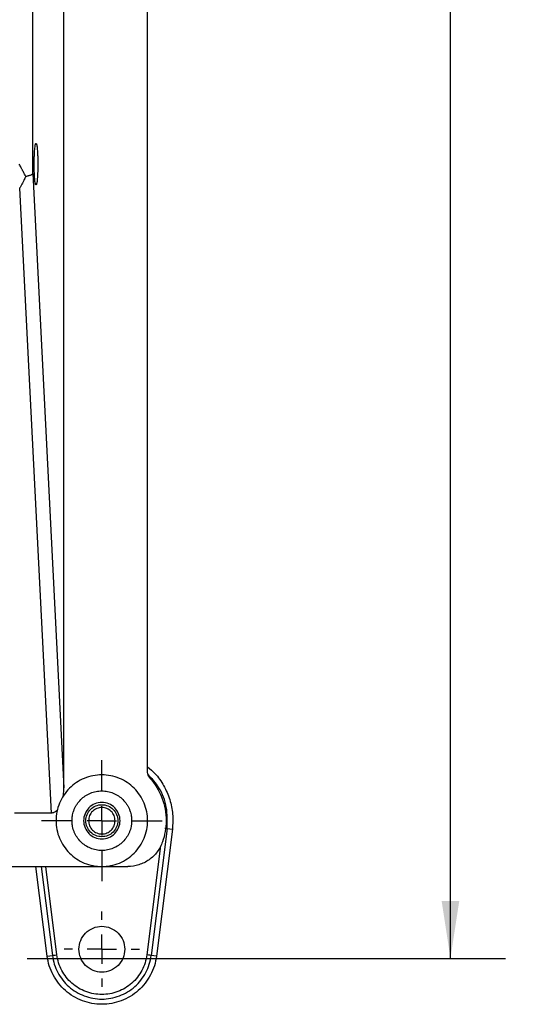
# Model space of a CAD drawing. Units: inches. Extents: x 0 to 17, y 0 to 11.
# Drawn here: x 3.7 to 4.9, y 3.5 to 5.7 of the extents above; entities that cross this region are included whole.
import ezdxf

# ---------------------------------------------------------------- set-up
doc = ezdxf.new("R2010")
doc.units = ezdxf.units.IN
doc.header["$MEASUREMENT"] = 0
doc.layers.add('FORMAT', color=7, linetype='Continuous')
doc.styles.add('SLDTEXTSTYLE0', font='TXT', dxfattribs={"width": 0.605})
doc.dimstyles.new('SLDDIMSTYLE0', dxfattribs={"dimtxt": 0.125, "dimasz": 0.13, "dimexe": 0, "dimexo": 0.0625, "dimgap": 0.03125, "dimtad": 0, "dimlfac": 3, "dimrnd": 1e-09, "dimzin": 12, "dimdsep": 46, "dimtxsty": 'SLDTEXTSTYLE0', "dimsah": 1, "dimcen": 0.09, "dimadec": 0, "dimazin": 3, "dimtfac": 1, "dimtofl": 0, "dimtmove": 0, "dimatfit": 3, "dimfxl": 0, "dimfrac": 2, "dimtolj": 1, "dimtzin": 12, "dimarcsym": 0})

# ---------------------------------------------------------------- blocks, each defined once
blk = doc.blocks.new('_D_2')
at = {"layer": 'FORMAT', "color": 7}
for p, q in [((4.0109, 8.7797), (4.8183, 8.7797)), ((4.6933, 8.7797), (4.6933, 6.8593)), ((4.6935, 6.697), (4.6935, 6.74)), ((4.6935, 6.74), (4.8853, 6.74)), ((4.8853, 6.74), (4.8853, 6.697)), ((4.6935, 5.9812), (4.6935, 5.9383)), ((4.8853, 5.9383), (4.8853, 5.9812)), ((4.6935, 5.9383), (4.8853, 5.9383)), ((4.6933, 3.5714), (4.6933, 5.8189)), ((3.7326, 3.5714), (4.8183, 3.5714))]:
    blk.add_line(p, q, dxfattribs=at)
for points in [[(4.6933, 8.7797), (4.6733, 8.6497), (4.7133, 8.6497)], [(4.6933, 3.5714), (4.7133, 3.7014), (4.6733, 3.7014)]]:
    blk.add_solid(points, dxfattribs=at)
at = {"layer": 'FORMAT', "color": 7, "char_height": 0.125, "attachment_point": 1, "rotation": 90, "style": 'SLDTEXTSTYLE0'}
for s, insert in [('396.9mm', (4.7242, 5.9812)), ('15.63in', (4.5037, 6.0574))]:
    blk.add_mtext(s, dxfattribs=dict(at, insert=insert))
blk = doc.blocks.new('SW_CENTERMARKSYMBOL_3')
at = {"layer": 'FORMAT', "color": 0}
for p, q in [((0, 0.0667), (0, 0.1373)), ((0, 0), (0, 0.0333)), ((-0.0667, 0), (-0.1373, 0)), ((0, 0), (-0.0333, 0)), ((0, 0), (0, -0.0333)), ((0, 0), (0.0333, 0)), ((0.0667, 0), (0.1373, 0)), ((0, -0.0667), (0, -0.1373))]:
    blk.add_line(p, q, dxfattribs=at)
blk = doc.blocks.new('SW_CENTERMARKSYMBOL_7')
at = {"layer": 'FORMAT', "color": 0}
for p, q in [((0, 0.0667), (0, 0.0853)), ((0, 0), (0, 0.0333)), ((-0.0667, 0), (-0.0853, 0)), ((0, 0), (-0.0333, 0)), ((0, 0), (0, -0.0333)), ((0, 0), (0.0333, 0)), ((0.0667, 0), (0.0853, 0)), ((0, -0.0667), (0, -0.0853))]:
    blk.add_line(p, q, dxfattribs=at)

msp = doc.modelspace()

# ---------------------------------------------------------------- linework, layer by layer
at = {"color": 7, "linetype": 'Continuous', "lineweight": 25}
for p, q in [((4.0059, 3.9938), (4.0059, 6.1131)), ((3.7454, 5.3527), (3.7454, 6.0148)), ((3.8158, 3.9584), (3.8158, 6.0091)), ((3.7454, 5.3527), (3.8158, 3.9584)), ((3.7154, 5.3191), (3.7871, 3.9011)), ((3.7871, 3.9011), (3.7038, 3.9011)), ((4.0503, 3.8663), (4.0141, 3.578)), ((4.0503, 3.8663), (4.0622, 3.8649)), ((4.0622, 3.8649), (4.0259, 3.5765)), ((3.5946, 3.7797), (3.7429, 3.7797)), ((3.7429, 3.7797), (3.9019, 3.7797)), ((3.7779, 3.5765), (3.7524, 3.7797)), ((3.9019, 3.7797), (3.9609, 3.7797)), ((3.7779, 3.5765), (3.7897, 3.578)), ((4.0259, 3.5765), (4.0141, 3.578))]:
    msp.add_line(p, q, dxfattribs=at)
at = {"color": 8, "linetype": 'Continuous', "lineweight": 25}
for p, q in [((4.035, 3.827), (4.0039, 3.5793)), ((3.7644, 3.7797), (3.7897, 3.578)), ((3.7999, 3.5793), (3.7748, 3.7797))]:
    msp.add_line(p, q, dxfattribs=at)
at = {"color": 7, "linetype": 'Continuous', "lineweight": 25}
for points, knots in [([(3.7484, 5.3737), (3.7484, 5.3745), (3.7484, 5.3761), (3.7484, 5.3784), (3.7484, 5.3806), (3.7485, 5.3829), (3.7485, 5.3852), (3.7486, 5.3874), (3.7486, 5.3896), (3.7488, 5.3939), (3.7491, 5.4), (3.7496, 5.4072), (3.7502, 5.4131), (3.7508, 5.4167), (3.7513, 5.4188), (3.7517, 5.4199), (3.7521, 5.4206), (3.7524, 5.4207), (3.7525, 5.4207)], [0, 0, 0, 0, 0.031471, 0.062719, 0.093818, 0.124846, 0.155879, 0.186994, 0.218269, 0.249777, 0.37451, 0.499428, 0.62434, 0.749437, 0.81235, 0.874676, 0.937023, 1, 1, 1, 1]), ([(3.7525, 5.4207), (3.7526, 5.4207), (3.7527, 5.4207), (3.7529, 5.4205), (3.7531, 5.4203), (3.7533, 5.4199), (3.7535, 5.4194), (3.7537, 5.4187), (3.7539, 5.418), (3.7543, 5.4164), (3.7548, 5.4131), (3.7554, 5.4072), (3.7559, 5.4), (3.7563, 5.3918), (3.7566, 5.383), (3.7566, 5.3737), (3.7566, 5.3645), (3.7563, 5.3556), (3.7559, 5.3474), (3.7554, 5.3403), (3.7548, 5.3344), (3.7542, 5.3308), (3.7537, 5.3287), (3.7533, 5.3276), (3.7529, 5.3269), (3.7526, 5.3268), (3.7525, 5.3267)], [0, 0, 0, 0, 0.015801, 0.031489, 0.047102, 0.062677, 0.078252, 0.093866, 0.109557, 0.125361, 0.187881, 0.250408, 0.312839, 0.375276, 0.437632, 0.500018, 0.562355, 0.62476, 0.687148, 0.749628, 0.812105, 0.874675, 0.906143, 0.937316, 0.968501, 1, 1, 1, 1]), ([(3.7291, 5.3458), (3.7286, 5.3468), (3.7275, 5.349), (3.7258, 5.3524), (3.7239, 5.356), (3.7216, 5.3604), (3.7185, 5.3663), (3.716, 5.371), (3.7145, 5.3737)], [0, 0, 0, 0, 0.113547, 0.234728, 0.363553, 0.500027, 0.707979, 1, 1, 1, 1]), ([(3.7525, 5.3267), (3.7524, 5.3267), (3.7523, 5.3268), (3.7521, 5.3269), (3.7519, 5.3272), (3.7517, 5.3276), (3.7515, 5.3281), (3.7513, 5.3287), (3.7511, 5.3295), (3.7507, 5.3311), (3.7502, 5.3344), (3.7496, 5.3403), (3.7491, 5.3474), (3.7487, 5.3543), (3.7486, 5.3601), (3.7485, 5.3645), (3.7484, 5.3691), (3.7484, 5.3722), (3.7484, 5.3737)], [0, 0, 0, 0, 0.031592, 0.062957, 0.094172, 0.125311, 0.156451, 0.187669, 0.219039, 0.250636, 0.375634, 0.500645, 0.625464, 0.750296, 0.813024, 0.875141, 0.937262, 1, 1, 1, 1]), ([(3.7291, 5.3458), (3.7287, 5.3449), (3.7276, 5.3425), (3.7259, 5.3389), (3.7241, 5.3352), (3.7217, 5.3305), (3.7189, 5.3252), (3.7165, 5.321), (3.7154, 5.3191)], [0, 0, 0, 0, 0.093888, 0.250012, 0.390722, 0.500026, 0.770669, 1, 1, 1, 1]), ([(3.7454, 5.3527), (3.7453, 5.3526), (3.7452, 5.3522), (3.7447, 5.3515), (3.7438, 5.3506), (3.7423, 5.3497), (3.7403, 5.3487), (3.738, 5.3478), (3.7352, 5.347), (3.7322, 5.3463), (3.7301, 5.3459), (3.7291, 5.3458)], [0, 0, 0, 0, 0.064513, 0.147507, 0.25007, 0.395538, 0.500051, 0.638192, 0.768219, 0.889052, 1, 1, 1, 1]), ([(4.0059, 4.006), (4.0116, 4.0012), (4.026, 3.989), (4.0433, 3.9636), (4.057, 3.9324), (4.064, 3.8987), (4.0628, 3.8762), (4.0622, 3.8649)], [0, 0, 0, 0, 0.141308, 0.35592, 0.574076, 0.785969, 1, 1, 1, 1]), ([(4.0059, 3.8837), (4.0059, 3.8974), (4.0032, 3.911), (3.9928, 3.9361), (3.9851, 3.9476), (3.9658, 3.9669), (3.9543, 3.9746), (3.9291, 3.985), (3.9155, 3.9877), (3.8883, 3.9877), (3.8747, 3.985), (3.8495, 3.9746), (3.838, 3.9669), (3.8188, 3.9476), (3.811, 3.9361), (3.8006, 3.911), (3.7979, 3.8974), (3.7979, 3.8837)], [0, 0, 0, 0, 0.125, 0.125, 0.25, 0.25, 0.375, 0.375, 0.5, 0.5, 0.625, 0.625, 0.75, 0.75, 0.875, 0.875, 1, 1, 1, 1]), ([(4.011, 3.9806), (4.0094, 3.9824), (4.0081, 3.9845), (4.0064, 3.989), (4.0059, 3.9914), (4.0059, 3.9938)], [0, 0, 0, 0, 0.5, 0.5, 1, 1, 1, 1]), ([(4.011, 3.9806), (4.0227, 3.9674), (4.032, 3.952), (4.0445, 3.919), (4.0478, 3.9014), (4.0478, 3.8837)], [0, 0, 0, 0, 0.5, 0.5, 1, 1, 1, 1]), ([(3.8144, 3.9399), (3.8146, 3.941), (3.815, 3.9441), (3.8155, 3.9489), (3.8158, 3.9539), (3.8158, 3.957), (3.8158, 3.9584)], [0, 0, 0, 0, 0.180942, 0.499993, 0.779849, 1, 1, 1, 1]), ([(3.8343, 3.8837), (3.8343, 3.8846), (3.8343, 3.8864), (3.8344, 3.889), (3.8347, 3.8917), (3.8351, 3.8943), (3.8358, 3.8982), (3.8371, 3.9034), (3.8393, 3.9097), (3.8421, 3.9157), (3.8467, 3.9233), (3.8538, 3.9319), (3.8641, 3.9404), (3.8759, 3.9467), (3.8886, 3.9505), (3.9019, 3.9518), (3.9152, 3.9505), (3.928, 3.9467), (3.9398, 3.9404), (3.9501, 3.9319), (3.9571, 3.9233), (3.9617, 3.9157), (3.9645, 3.9097), (3.9668, 3.9034), (3.9682, 3.8977), (3.9691, 3.8926), (3.9695, 3.8882), (3.9696, 3.8852), (3.9696, 3.8837)], [0, 0, 0, 0, 0.012527, 0.025028, 0.037522, 0.050028, 0.062566, 0.093822, 0.125111, 0.156367, 0.187656, 0.250126, 0.312595, 0.375065, 0.437534, 0.500003, 0.562473, 0.624942, 0.687412, 0.749881, 0.812351, 0.843606, 0.874896, 0.906151, 0.937441, 0.958301, 0.979124, 1, 1, 1, 1]), ([(3.9433, 3.8837), (3.9433, 3.8891), (3.9422, 3.8946), (3.938, 3.9046), (3.935, 3.9091), (3.9273, 3.9168), (3.9227, 3.9199), (3.9127, 3.924), (3.9073, 3.9251), (3.8965, 3.9251), (3.8911, 3.924), (3.8811, 3.9199), (3.8765, 3.9168), (3.8689, 3.9091), (3.8658, 3.9046), (3.8617, 3.8946), (3.8606, 3.8891), (3.8606, 3.8837)], [0, 0, 0, 0, 0.125, 0.125, 0.25, 0.25, 0.375, 0.375, 0.5, 0.5, 0.625, 0.625, 0.75, 0.75, 0.875, 0.875, 1, 1, 1, 1]), ([(3.8656, 3.8837), (3.8656, 3.8885), (3.8665, 3.8932), (3.8702, 3.902), (3.8729, 3.9061), (3.8796, 3.9128), (3.8836, 3.9155), (3.8924, 3.9191), (3.8972, 3.9201), (3.9067, 3.9201), (3.9114, 3.9191), (3.9202, 3.9155), (3.9242, 3.9128), (3.931, 3.9061), (3.9337, 3.902), (3.9373, 3.8932), (3.9383, 3.8885), (3.9383, 3.8837)], [0, 0, 0, 0, 0.125, 0.125, 0.25, 0.25, 0.375, 0.375, 0.5, 0.5, 0.625, 0.625, 0.75, 0.75, 0.875, 0.875, 1, 1, 1, 1]), ([(3.9319, 3.8837), (3.9319, 3.8877), (3.9311, 3.8916), (3.9281, 3.8988), (3.9259, 3.9022), (3.9204, 3.9077), (3.917, 3.91), (3.9098, 3.913), (3.9058, 3.9137), (3.898, 3.9137), (3.8941, 3.913), (3.8868, 3.91), (3.8835, 3.9077), (3.8779, 3.9022), (3.8757, 3.8988), (3.8727, 3.8916), (3.8719, 3.8877), (3.8719, 3.8837)], [0, 0, 0, 0, 0.125, 0.125, 0.25, 0.25, 0.375, 0.375, 0.5, 0.5, 0.625, 0.625, 0.75, 0.75, 0.875, 0.875, 1, 1, 1, 1]), ([(3.8007, 3.9076), (3.8002, 3.9071), (3.7993, 3.9062), (3.7977, 3.9049), (3.7962, 3.9038), (3.7943, 3.9028), (3.7921, 3.9018), (3.7896, 3.9012), (3.7879, 3.9011), (3.7871, 3.9011)], [0, 0, 0, 0, 0.132469, 0.259429, 0.381693, 0.500173, 0.671185, 0.836391, 1, 1, 1, 1]), ([(3.7979, 3.8837), (3.7979, 3.8701), (3.8006, 3.8565), (3.811, 3.8314), (3.8188, 3.8198), (3.838, 3.8006), (3.8495, 3.7929), (3.8747, 3.7824), (3.8883, 3.7797), (3.9155, 3.7797), (3.9291, 3.7824), (3.9543, 3.7929), (3.9658, 3.8006), (3.9851, 3.8198), (3.9928, 3.8314), (4.0032, 3.8565), (4.0059, 3.8701), (4.0059, 3.8837)], [0, 0, 0, 0, 0.125, 0.125, 0.25, 0.25, 0.375, 0.375, 0.5, 0.5, 0.625, 0.625, 0.75, 0.75, 0.875, 0.875, 1, 1, 1, 1]), ([(3.9696, 3.8837), (3.9696, 3.8829), (3.9696, 3.8811), (3.9694, 3.8784), (3.9691, 3.8758), (3.9688, 3.8732), (3.9681, 3.8692), (3.9668, 3.8641), (3.9645, 3.8578), (3.9617, 3.8518), (3.9571, 3.8442), (3.9501, 3.8356), (3.9398, 3.8271), (3.928, 3.8208), (3.9152, 3.8169), (3.9019, 3.8156), (3.8886, 3.8169), (3.8759, 3.8208), (3.8641, 3.8271), (3.8538, 3.8356), (3.8467, 3.8442), (3.8421, 3.8518), (3.8393, 3.8578), (3.8371, 3.8641), (3.8356, 3.8698), (3.8348, 3.8749), (3.8343, 3.8793), (3.8343, 3.8823), (3.8343, 3.8837)], [0, 0, 0, 0, 0.012527, 0.025028, 0.037522, 0.050028, 0.062566, 0.093822, 0.125111, 0.156367, 0.187656, 0.250126, 0.312595, 0.375065, 0.437534, 0.500003, 0.562473, 0.624942, 0.687412, 0.749881, 0.812351, 0.843606, 0.874896, 0.906151, 0.937441, 0.958301, 0.979124, 1, 1, 1, 1]), ([(3.8606, 3.8837), (3.8606, 3.8783), (3.8617, 3.8729), (3.8658, 3.8629), (3.8689, 3.8583), (3.8765, 3.8507), (3.8811, 3.8476), (3.8911, 3.8435), (3.8965, 3.8424), (3.9073, 3.8424), (3.9127, 3.8435), (3.9227, 3.8476), (3.9273, 3.8507), (3.935, 3.8583), (3.938, 3.8629), (3.9422, 3.8729), (3.9433, 3.8783), (3.9433, 3.8837)], [0, 0, 0, 0, 0.125, 0.125, 0.25, 0.25, 0.375, 0.375, 0.5, 0.5, 0.625, 0.625, 0.75, 0.75, 0.875, 0.875, 1, 1, 1, 1]), ([(3.9383, 3.8837), (3.9383, 3.879), (3.9373, 3.8742), (3.9337, 3.8654), (3.931, 3.8614), (3.9242, 3.8547), (3.9202, 3.852), (3.9114, 3.8483), (3.9067, 3.8474), (3.8972, 3.8474), (3.8924, 3.8483), (3.8836, 3.852), (3.8796, 3.8547), (3.8729, 3.8614), (3.8702, 3.8654), (3.8665, 3.8742), (3.8656, 3.879), (3.8656, 3.8837)], [0, 0, 0, 0, 0.125, 0.125, 0.25, 0.25, 0.375, 0.375, 0.5, 0.5, 0.625, 0.625, 0.75, 0.75, 0.875, 0.875, 1, 1, 1, 1]), ([(3.8719, 3.8837), (3.8719, 3.8798), (3.8727, 3.8759), (3.8757, 3.8686), (3.8779, 3.8653), (3.8835, 3.8597), (3.8868, 3.8575), (3.8941, 3.8545), (3.898, 3.8537), (3.9058, 3.8537), (3.9098, 3.8545), (3.917, 3.8575), (3.9204, 3.8597), (3.9259, 3.8653), (3.9281, 3.8686), (3.9311, 3.8759), (3.9319, 3.8798), (3.9319, 3.8837)], [0, 0, 0, 0, 0.125, 0.125, 0.25, 0.25, 0.375, 0.375, 0.5, 0.5, 0.625, 0.625, 0.75, 0.75, 0.875, 0.875, 1, 1, 1, 1]), ([(4.0395, 3.8355), (4.0367, 3.8274), (4.0326, 3.8198), (4.0223, 3.8061), (4.0161, 3.8001), (4.0021, 3.7901), (3.9944, 3.7863), (3.978, 3.7811), (3.9695, 3.7797), (3.9609, 3.7797)], [0, 0, 0, 0, 0.25, 0.25, 0.5, 0.5, 0.75, 0.75, 1, 1, 1, 1]), ([(3.8499, 3.5921), (3.8499, 3.5989), (3.8513, 3.6057), (3.8565, 3.6183), (3.8603, 3.624), (3.87, 3.6337), (3.8757, 3.6375), (3.8883, 3.6427), (3.8951, 3.6441), (3.9087, 3.6441), (3.9155, 3.6427), (3.9281, 3.6375), (3.9339, 3.6337), (3.9435, 3.624), (3.9474, 3.6183), (3.9526, 3.6057), (3.9539, 3.5989), (3.9539, 3.5921)], [0, 0, 0, 0, 0.125, 0.125, 0.25, 0.25, 0.375, 0.375, 0.5, 0.5, 0.625, 0.625, 0.75, 0.75, 0.875, 0.875, 1, 1, 1, 1]), ([(4.0259, 3.5765), (4.0241, 3.5616), (4.0195, 3.547), (4.0054, 3.5203), (3.9959, 3.5083), (3.9733, 3.4884), (3.9602, 3.4805), (3.932, 3.4698), (3.917, 3.4671), (3.8869, 3.4671), (3.8718, 3.4698), (3.8436, 3.4805), (3.8305, 3.4884), (3.8079, 3.5083), (3.7985, 3.5203), (3.7844, 3.547), (3.7798, 3.5616), (3.7779, 3.5765)], [0, 0, 0, 0, 0.125, 0.125, 0.25, 0.25, 0.375, 0.375, 0.5, 0.5, 0.625, 0.625, 0.75, 0.75, 0.875, 0.875, 1, 1, 1, 1]), ([(3.7897, 3.578), (3.7914, 3.5645), (3.7956, 3.5512), (3.8083, 3.5272), (3.8169, 3.5163), (3.8373, 3.4983), (3.8492, 3.4911), (3.8683, 3.4839), (3.8749, 3.4821), (3.8883, 3.4796), (3.8951, 3.479), (3.9087, 3.479), (3.9155, 3.4796), (3.9289, 3.4821), (3.9355, 3.4839), (3.9546, 3.4911), (3.9665, 3.4983), (3.987, 3.5163), (3.9955, 3.5272), (4.0082, 3.5512), (4.0124, 3.5645), (4.0141, 3.578)], [0, 0, 0, 0, 0.125, 0.125, 0.25, 0.25, 0.375, 0.375, 0.4375, 0.4375, 0.5, 0.5, 0.5625, 0.5625, 0.625, 0.625, 0.75, 0.75, 0.875, 0.875, 1, 1, 1, 1]), ([(4.0039, 3.5793), (4.0024, 3.5669), (3.9986, 3.555), (3.987, 3.5331), (3.9792, 3.5232), (3.9606, 3.5068), (3.9498, 3.5003), (3.9267, 3.4915), (3.9143, 3.4893), (3.8895, 3.4893), (3.8772, 3.4915), (3.854, 3.5003), (3.8432, 3.5068), (3.8246, 3.5232), (3.8168, 3.5331), (3.8053, 3.555), (3.8015, 3.5669), (3.7999, 3.5793)], [0, 0, 0, 0, 0.125, 0.125, 0.25, 0.25, 0.375, 0.375, 0.5, 0.5, 0.625, 0.625, 0.75, 0.75, 0.875, 0.875, 1, 1, 1, 1]), ([(3.9539, 3.5921), (3.9539, 3.5853), (3.9526, 3.5785), (3.9474, 3.5659), (3.9435, 3.5601), (3.9339, 3.5505), (3.9281, 3.5466), (3.9155, 3.5414), (3.9087, 3.5401), (3.8951, 3.5401), (3.8883, 3.5414), (3.8757, 3.5466), (3.87, 3.5505), (3.8603, 3.5601), (3.8565, 3.5659), (3.8513, 3.5785), (3.8499, 3.5853), (3.8499, 3.5921)], [0, 0, 0, 0, 0.125, 0.125, 0.25, 0.25, 0.375, 0.375, 0.5, 0.5, 0.625, 0.625, 0.75, 0.75, 0.875, 0.875, 1, 1, 1, 1])]:
    msp.add_open_spline(points, degree=3, knots=knots, dxfattribs=at)
at = {"color": 8, "linetype": 'Continuous', "lineweight": 25}
for points, knots in [([(4.0503, 3.8663), (4.0506, 3.8823), (4.0513, 3.9143), (4.0352, 3.9576), (4.0156, 3.9789), (4.0069, 3.9883)], [0, 0, 0, 0, 0.35676, 0.713515, 1, 1, 1, 1]), ([(4.0449, 3.8669), (4.0456, 3.8668), (4.0474, 3.8666), (4.0495, 3.8664), (4.05, 3.8663), (4.0503, 3.8663)], [0, 0, 0, 0, 0.244499, 0.623104, 1, 1, 1, 1])]:
    msp.add_open_spline(points, degree=3, knots=knots, dxfattribs=at)
at = {"color": 7, "linetype": 'Continuous', "lineweight": 25}
for points in [[(4.0478, 3.8837), (4.0478, 3.8674), (4.045, 3.851), (4.0395, 3.8355)], [(3.7897, 3.578), (3.7902, 3.578), (3.7949, 3.5786), (3.7999, 3.5793)], [(4.0141, 3.578), (4.0137, 3.578), (4.009, 3.5786), (4.0039, 3.5793)]]:
    msp.add_open_spline(points, degree=3, dxfattribs=at)

# ---------------------------------------------------------------- block references
at = {"layer": 'FORMAT', "color": 7}
for name, p in [('SW_CENTERMARKSYMBOL_3', (3.9019, 3.8837)), ('SW_CENTERMARKSYMBOL_7', (3.9019, 3.5921))]:
    msp.add_blockref(name, p, dxfattribs=at)

# ---------------------------------------------------------------- dimensions: what is measured, and where the dimension line sits
dim = msp.add_linear_dim(base=(4.69329, 3.5714), p1=(3.9609, 8.77974), p2=(3.68259, 3.5714), angle=90, dimstyle='SLDDIMSTYLE0', dxfattribs=at)
dim.commit()
dim.dimension.update_dxf_attribs({"geometry": '_D_2', "text_midpoint": (4.69329, 6.33913), "dimtype": 160})

doc.saveas('drawing.dxf')
